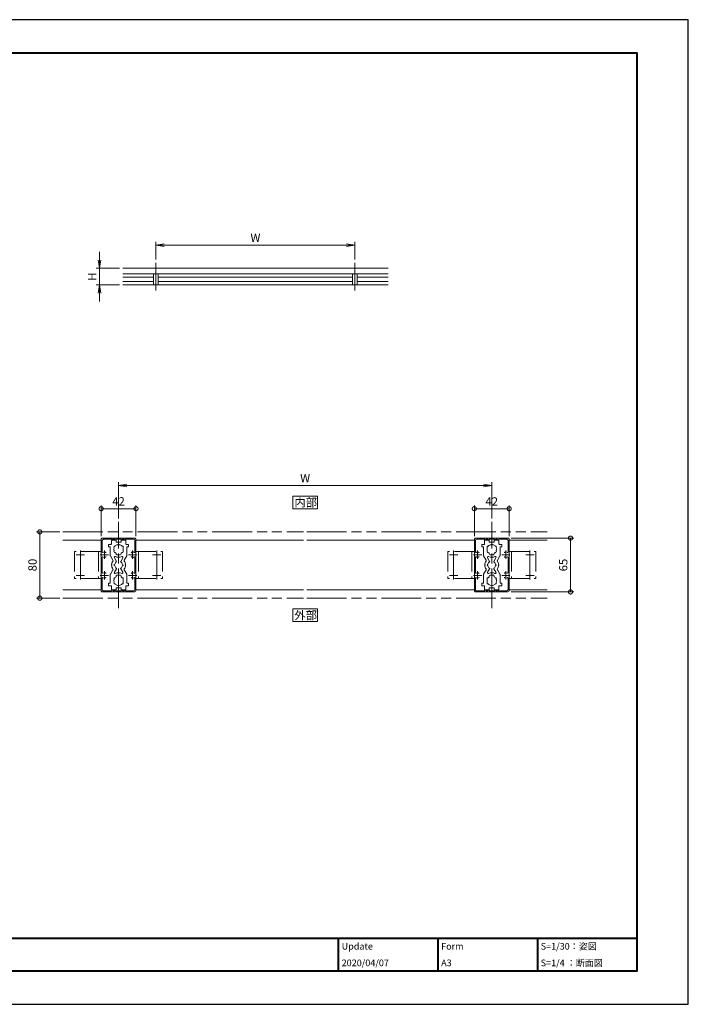
# Model space of a CAD drawing. Units: millimetres. Extents: x 0 to 420, y 0 to 297.
# Drawn here: x 218 to 420, y 0 to 297 of the extents above; entities that cross this region are included whole.
import ezdxf

# ---------------------------------------------------------------- set-up
doc = ezdxf.new("R2010")
doc.units = ezdxf.units.MM
for name, pattern in [('AM_ISO02W050', [7.5, 6, -1.5]), ('AM_ISO08W050', [18, 12, -1.5, 3, -1.5]), ('AM_ISO09W050', [22.5, 12, -1.5, 3, -1.5, 3, -1.5])]:
    doc.linetypes.add(name, pattern=pattern)
for name, color, linetype, lineweight in [('AM_0', 7, 'Continuous', 18), ('AM_1', 14, 'Continuous', 40), ('AM_11', 3, 'AM_ISO09W050', 9), ('AM_2', 40, 'Continuous', 9), ('AM_3', 6, 'AM_ISO02W050', 9), ('AM_5', 3, 'Continuous', 9), ('AM_7', 4, 'AM_ISO08W050', 9)]:
    doc.layers.add(name, color=color, linetype=linetype, lineweight=lineweight)
doc.layers.add('AM_VIEWS', color=1, linetype='Continuous', lineweight=25, plot=False)
doc.styles.add('ゴシック', font='msgothic.ttc')
doc.dimstyles.new('VF$0', dxfattribs={"dimtxt": 10, "dimasz": 10, "dimexe": 4, "dimexo": 4, "dimgap": 2.5, "dimtad": 1, "dimdsep": 46, "dimtxsty": 'ゴシック', "dimblk": 'DOTSMALL', "dimcen": 0, "dimclrd": 256, "dimclre": 256, "dimclrt": 2, "dimadec": 0, "dimazin": 2, "dimtp": 0.1, "dimtm": 0.1, "dimtfac": 0.71, "dimtmove": 0, "dimatfit": 3, "dimldrblk": 'OPEN30', "dimfxl": 1, "dimlwd": -1, "dimlwe": -1, "dimarcsym": 0})

# ---------------------------------------------------------------- blocks, each defined once
blk = doc.blocks.new('_Open')
at = {"color": 0, "linetype": 'ByBlock', "lineweight": -2}
for p, q in [((-1, 0.166667), (0, 0)), ((-1, -0.166667), (0, 0)), ((0, 0), (-1, 0))]:
    blk.add_line(p, q, dxfattribs=at)
blk = doc.blocks.new('*D5')
at = {"layer": 'AM_5', "linetype": 'Continuous'}
for p, q in [((242.51, 224.5), (242.51, 227)), ((248.51, 222), (241.51, 222)), ((242.51, 222), (242.51, 217)), ((248.51, 217), (241.51, 217)), ((242.51, 214.5), (242.51, 212))]:
    blk.add_line(p, q, dxfattribs=at)
at = {"layer": 'Defpoints', "color": 0}
for p in [(249.51, 222), (242.51, 217), (249.51, 217)]:
    blk.add_point(p, dxfattribs=at)
at = {"layer": 'AM_5', "xscale": 2.5, "yscale": 2.5, "zscale": 2.5}
for p, rotation in [((242.51, 222), 270), ((242.51, 217), 90)]:
    blk.add_blockref('_Open', p, dxfattribs=dict(at, rotation=rotation))
at = {"layer": 'AM_5', "color": 2, "insert": (240.64, 219.5), "char_height": 2.5, "attachment_point": 5, "rotation": 90, "style": 'ゴシック'}
blk.add_mtext('H', dxfattribs=at)
blk = doc.blocks.new('_Open30')
at = {"color": 0, "linetype": 'ByBlock', "lineweight": -2}
for p, q in [((-1, 0.267949), (0, 0)), ((0, 0), (-1, -0.267949)), ((0, 0), (-1, 0))]:
    blk.add_line(p, q, dxfattribs=at)
blk = doc.blocks.new('_DotSmall')
at = {"color": 0, "linetype": 'ByBlock', "const_width": 0.5}
blk.add_lwpolyline([(-0.0625, 0, 1), (0.0625, 0, 1)], format="xyb", close=True, dxfattribs=at)
blk = doc.blocks.new('*D6')
at = {"layer": 'AM_5', "linetype": 'Continuous'}
for p, q in [((366.63, 140.63), (385.5, 140.63)), ((384.5, 140.63), (384.5, 124.38)), ((366.62, 124.38), (385.5, 124.38))]:
    blk.add_line(p, q, dxfattribs=at)
at = {"layer": 'Defpoints', "color": 0}
for p in [(365.63, 140.63), (365.62, 124.38), (384.5, 124.38)]:
    blk.add_point(p, dxfattribs=at)
at = {"layer": 'AM_5', "xscale": 2.5, "yscale": 2.5, "zscale": 2.5}
for p, rotation in [((384.5, 140.63), 89.99999926545449), ((384.5, 124.38), 269.9999992654545)]:
    blk.add_blockref('_DotSmall', p, dxfattribs=dict(at, rotation=rotation))
at = {"layer": 'AM_5', "color": 2, "insert": (382.62, 132.5), "char_height": 2.5, "attachment_point": 5, "rotation": 90, "style": 'ゴシック'}
blk.add_mtext('65', dxfattribs=at)
blk = doc.blocks.new('*D7')
at = {"layer": 'AM_5', "linetype": 'Continuous'}
for p, q in [((355.5, 141.25), (355.5, 150.5)), ((366, 149.5), (355.5, 149.5)), ((366, 141.25), (366, 150.5))]:
    blk.add_line(p, q, dxfattribs=at)
at = {"layer": 'Defpoints', "color": 0}
for p in [(355.5, 149.5), (355.5, 140.25), (366, 140.25)]:
    blk.add_point(p, dxfattribs=at)
at = {"layer": 'AM_5', "xscale": 2.5, "yscale": 2.5, "zscale": 2.5, "rotation": 180}
blk.add_blockref('_DotSmall', (355.5, 149.5), dxfattribs=at)
at = {"layer": 'AM_5', "xscale": 2.5, "yscale": 2.5, "zscale": 2.5}
blk.add_blockref('_DotSmall', (366, 149.5), dxfattribs=at)
at = {"layer": 'AM_5', "color": 2, "insert": (360.75, 151.38), "char_height": 2.5, "attachment_point": 5, "style": 'ゴシック'}
blk.add_mtext('42', dxfattribs=at)
blk = doc.blocks.new('*D8')
at = {"layer": 'AM_5', "linetype": 'Continuous'}
for p, q in [((248.25, 146.5), (248.25, 157.5)), ((360.75, 146.5), (360.75, 157.5)), ((358.25, 156.5), (250.75, 156.5))]:
    blk.add_line(p, q, dxfattribs=at)
at = {"layer": 'Defpoints', "color": 0}
for p in [(248.25, 156.5), (248.25, 145.5), (360.75, 145.5)]:
    blk.add_point(p, dxfattribs=at)
at = {"layer": 'AM_5', "xscale": 2.5, "yscale": 2.5, "zscale": 2.5, "rotation": 180}
blk.add_blockref('_Open', (248.25, 156.5), dxfattribs=at)
at = {"layer": 'AM_5', "xscale": 2.5, "yscale": 2.5, "zscale": 2.5}
blk.add_blockref('_Open', (360.75, 156.5), dxfattribs=at)
at = {"layer": 'AM_5', "color": 2, "insert": (304.5, 158.38), "char_height": 2.5, "attachment_point": 5, "style": 'ゴシック'}
blk.add_mtext('W', dxfattribs=at)
blk = doc.blocks.new('*D9')
at = {"layer": 'AM_5', "linetype": 'Continuous'}
for p, q in [((230.5, 142.5), (223.5, 142.5)), ((224.5, 142.5), (224.5, 122.5)), ((230.5, 122.5), (223.5, 122.5))]:
    blk.add_line(p, q, dxfattribs=at)
at = {"layer": 'Defpoints', "color": 0}
for p in [(231.5, 142.5), (224.5, 122.5), (231.5, 122.5)]:
    blk.add_point(p, dxfattribs=at)
at = {"layer": 'AM_5', "xscale": 2.5, "yscale": 2.5, "zscale": 2.5}
for p, rotation in [((224.5, 142.5), 90), ((224.5, 122.5), 270)]:
    blk.add_blockref('_DotSmall', p, dxfattribs=dict(at, rotation=rotation))
at = {"layer": 'AM_5', "color": 2, "insert": (222.63, 132.5), "char_height": 2.5, "attachment_point": 5, "rotation": 90, "style": 'ゴシック'}
blk.add_mtext('80', dxfattribs=at)
blk = doc.blocks.new('*D13')
at = {"layer": 'AM_5', "linetype": 'Continuous'}
for p, q in [((243, 141.25), (243, 150.5)), ((253.5, 149.5), (243, 149.5)), ((253.5, 141.25), (253.5, 150.5))]:
    blk.add_line(p, q, dxfattribs=at)
at = {"layer": 'Defpoints', "color": 0}
for p in [(243, 149.5), (243, 140.25), (253.5, 140.25)]:
    blk.add_point(p, dxfattribs=at)
at = {"layer": 'AM_5', "xscale": 2.5, "yscale": 2.5, "zscale": 2.5, "rotation": 180}
blk.add_blockref('_DotSmall', (243, 149.5), dxfattribs=at)
at = {"layer": 'AM_5', "xscale": 2.5, "yscale": 2.5, "zscale": 2.5}
blk.add_blockref('_DotSmall', (253.5, 149.5), dxfattribs=at)
at = {"layer": 'AM_5', "color": 2, "insert": (248.25, 151.38), "char_height": 2.5, "attachment_point": 5, "style": 'ゴシック'}
blk.add_mtext('42', dxfattribs=at)
blk = doc.blocks.new('*D17')
at = {"layer": 'AM_5', "linetype": 'Continuous'}
for p, q in [((259.51, 224.67), (259.51, 230)), ((262.01, 229), (317.01, 229)), ((319.51, 224.67), (319.51, 230))]:
    blk.add_line(p, q, dxfattribs=at)
at = {"layer": 'Defpoints', "color": 0}
for p in [(319.51, 229), (259.51, 223.67), (319.51, 223.67)]:
    blk.add_point(p, dxfattribs=at)
at = {"layer": 'AM_5', "xscale": 2.5, "yscale": 2.5, "zscale": 2.5, "rotation": 180}
blk.add_blockref('_Open', (259.51, 229), dxfattribs=at)
at = {"layer": 'AM_5', "xscale": 2.5, "yscale": 2.5, "zscale": 2.5}
blk.add_blockref('_Open', (319.51, 229), dxfattribs=at)
at = {"layer": 'AM_5', "color": 2, "insert": (289.51, 230.88), "char_height": 2.5, "attachment_point": 5, "style": 'ゴシック'}
blk.add_mtext('W', dxfattribs=at)

msp = doc.modelspace()

# ---------------------------------------------------------------- linework, layer by layer
at = {"layer": 'AM_0'}
for p, q in [((249.5131, 222), (329.4869, 222)), ((249.5131, 220.3333), (329.4869, 220.3333)), ((258.8131, 220.3333), (258.8131, 217)), ((260.2131, 220.3333), (260.2131, 217)), ((318.8131, 220.3333), (318.8131, 217)), ((320.2131, 220.3333), (320.2131, 217)), ((249.5131, 219.3333), (258.8131, 219.3333)), ((249.5131, 218), (258.8131, 218)), ((260.2131, 219.3333), (318.8131, 219.3333)), ((260.2131, 218), (318.8131, 218)), ((320.2131, 219.3333), (329.4869, 219.3333)), ((320.2131, 218), (329.4869, 218)), ((231.5, 140), (243.0002, 140)), ((243, 124.75), (243, 140.25)), ((243.35, 139.9), (243.35, 136.4168)), ((243.375, 140.625), (253.125, 140.625)), ((243.725, 140.275), (246.1625, 140.275)), ((246.0751, 139.875), (246.0751, 138.8625)), ((246.2001, 140), (247.5003, 140)), ((246.5875, 140.275), (247.025, 140.275)), ((247.475, 140.275), (249.025, 140.275)), ((247.5003, 140), (247.5003, 139.5)), ((249.0003, 140), (250.3006, 140)), ((249.0003, 139.5), (249.0003, 140)), ((249.475, 140.275), (249.9125, 140.275)), ((252.775, 140.275), (250.3375, 140.275)), ((250.4256, 139.875), (250.4256, 138.8626)), ((253.15, 139.9), (253.15, 136.4168)), ((253.5, 124.75), (253.5, 140.25)), ((253.5002, 140), (304, 140)), ((305, 140), (355.5002, 140)), ((355.5, 124.75), (355.5, 140.25)), ((355.85, 139.9), (355.85, 136.4168)), ((355.875, 140.625), (365.625, 140.625)), ((356.225, 140.275), (358.6625, 140.275)), ((358.5751, 139.875), (358.5751, 138.8625)), ((358.7001, 140), (360.0003, 140)), ((359.0875, 140.275), (359.525, 140.275)), ((359.975, 140.275), (361.525, 140.275)), ((360.0003, 140), (360.0003, 139.5)), ((361.5003, 140), (362.8006, 140)), ((361.5003, 139.5), (361.5003, 140)), ((361.975, 140.275), (362.4125, 140.275)), ((365.275, 140.275), (362.8375, 140.275)), ((362.9256, 139.875), (362.9256, 138.8626)), ((365.65, 139.9), (365.65, 136.4168)), ((366, 124.75), (366, 140.25)), ((366.0002, 140), (377.5, 140)), ((245.9501, 138.7375), (245.2501, 138.7375)), ((245.2501, 138.7375), (245.2501, 137.9875)), ((245.6251, 137.9875), (245.2501, 137.9875)), ((245.7501, 137.8625), (245.7501, 135.3974)), ((248.1754, 139.375), (247.6253, 139.375)), ((248.3254, 139.375), (248.8753, 139.375)), ((250.5506, 138.7376), (251.2501, 138.7376)), ((250.7501, 137.8626), (250.75, 135.3975)), ((250.8751, 137.9876), (251.2501, 137.9876)), ((251.2501, 138.7376), (251.2501, 137.9876)), ((358.4501, 138.7375), (357.7501, 138.7375)), ((357.7501, 138.7375), (357.7501, 137.9875)), ((358.1251, 137.9875), (357.7501, 137.9875)), ((358.2501, 137.8625), (358.2501, 135.3974)), ((360.6754, 139.375), (360.1253, 139.375)), ((360.8254, 139.375), (361.3753, 139.375)), ((363.0506, 138.7376), (363.7501, 138.7376)), ((363.2501, 137.8626), (363.25, 135.3975)), ((363.3751, 137.9876), (363.7501, 137.9876)), ((363.7501, 138.7376), (363.7501, 137.9876)), ((243.35, 134.8333), (243.35, 130.1668)), ((246.5443, 133.9548), (245.7836, 135.2724)), ((247.6095, 133.6097), (246.9851, 134.6914)), ((247.5001, 135.8375), (247.5001, 136.0531)), ((247.7501, 135.5875), (248.7501, 135.5875)), ((248.8908, 133.6098), (249.5152, 134.6912)), ((249.0001, 135.8375), (249.0001, 136.0531)), ((249.9558, 133.9548), (250.7165, 135.2725)), ((253.15, 134.8333), (253.15, 130.1668)), ((355.85, 134.8333), (355.85, 130.1668)), ((359.0443, 133.9548), (358.2836, 135.2724)), ((360.1095, 133.6097), (359.4851, 134.6914)), ((360.0001, 135.8375), (360.0001, 136.0531)), ((360.2501, 135.5875), (361.2501, 135.5875)), ((361.3908, 133.6098), (362.0152, 134.6912)), ((361.5001, 135.8375), (361.5001, 136.0531)), ((362.4558, 133.9548), (363.2165, 135.2725)), ((365.65, 134.8333), (365.65, 130.1668)), ((246.5443, 131.0453), (245.7836, 129.7277)), ((247.6095, 131.3904), (246.985, 130.3087)), ((248.8909, 131.3903), (249.5152, 130.3089)), ((249.9557, 131.0452), (250.7166, 129.7272)), ((359.0443, 131.0453), (358.2836, 129.7277)), ((360.1095, 131.3904), (359.485, 130.3087)), ((361.3909, 131.3903), (362.0152, 130.3089)), ((362.4557, 131.0452), (363.2166, 129.7272)), ((243.35, 125.1), (243.35, 128.5833)), ((245.7501, 127.1375), (245.7501, 129.6027)), ((247.5001, 129.1625), (247.5001, 128.947)), ((247.7501, 129.4125), (248.7501, 129.4125)), ((249.0001, 129.1625), (249.0001, 128.947)), ((250.7501, 127.1374), (250.75, 129.6022)), ((253.15, 125.1), (253.15, 128.5833)), ((355.85, 125.1), (355.85, 128.5833)), ((358.2501, 127.1375), (358.2501, 129.6027)), ((360.0001, 129.1625), (360.0001, 128.947)), ((360.2501, 129.4125), (361.2501, 129.4125)), ((361.5001, 129.1625), (361.5001, 128.947)), ((363.2501, 127.1374), (363.25, 129.6022)), ((365.65, 125.1), (365.65, 128.5833)), ((231.5, 125), (243.0002, 125)), ((245.2501, 126.2625), (245.2501, 127.0125)), ((245.6251, 127.0125), (245.2501, 127.0125)), ((245.95, 126.2625), (245.2501, 126.2625)), ((246.075, 125.125), (246.075, 126.1375)), ((246.2, 125), (247.5003, 125)), ((247.5003, 125), (247.5003, 125.5)), ((248.1752, 125.625), (247.6253, 125.625)), ((248.3252, 125.625), (248.8753, 125.625)), ((249.0003, 125.5), (249.0003, 125)), ((249.0003, 125), (250.3005, 125)), ((250.4255, 125.125), (250.4255, 126.1375)), ((250.5505, 126.2625), (251.2501, 126.2624)), ((250.8751, 127.0124), (251.2501, 127.0124)), ((251.2501, 126.2624), (251.2501, 127.0124)), ((253.5002, 125), (304, 125)), ((305, 125), (355.5002, 125)), ((357.7501, 126.2625), (357.7501, 127.0125)), ((358.1251, 127.0125), (357.7501, 127.0125)), ((358.45, 126.2625), (357.7501, 126.2625)), ((358.575, 125.125), (358.575, 126.1375)), ((358.7, 125), (360.0003, 125)), ((360.0003, 125), (360.0003, 125.5)), ((360.6752, 125.625), (360.1253, 125.625)), ((360.8252, 125.625), (361.3753, 125.625)), ((361.5003, 125.5), (361.5003, 125)), ((361.5003, 125), (362.8005, 125)), ((362.9255, 125.125), (362.9255, 126.1375)), ((363.0505, 126.2625), (363.7501, 126.2624)), ((363.3751, 127.0124), (363.7501, 127.0124)), ((363.7501, 126.2624), (363.7501, 127.0124)), ((366.0002, 125), (377.5, 125)), ((243.375, 124.375), (253.125, 124.375)), ((243.725, 124.725), (246.1625, 124.725)), ((246.5875, 124.725), (247.025, 124.725)), ((247.475, 124.725), (249.025, 124.725)), ((249.475, 124.725), (249.9125, 124.725)), ((252.775, 124.725), (250.3375, 124.725)), ((355.875, 124.375), (365.625, 124.375)), ((356.225, 124.725), (358.6625, 124.725)), ((359.0875, 124.725), (359.525, 124.725)), ((359.975, 124.725), (361.525, 124.725)), ((361.975, 124.725), (362.4125, 124.725)), ((365.275, 124.725), (362.8375, 124.725))]:
    msp.add_line(p, q, dxfattribs=at)
for points in [[(300.75, 149.5), (308.25, 149.5), (308.25, 153.25), (300.75, 153.25)], [(300.75, 115.5), (308.25, 115.5), (308.25, 119.25), (300.75, 119.25)]]:
    msp.add_lwpolyline(points, close=True, dxfattribs=at)
for centre, radius, start, end in [((243.375, 140.25), 0.375, 90.000003, 180.00001), ((243.725, 139.9), 0.375, 90.000003, 180.00001), ((246.2001, 139.875), 0.125, 90, 180), ((246.375, 140.275), 0.2125, 179.99999, 0.00001), ((247.25, 140.275), 0.225, 179.99999, 0.00001), ((249.25, 140.275), 0.225, 179.99999, 0.00001), ((250.125, 140.275), 0.2125, 180.00001, 0), ((250.3006, 139.875), 0.125, 0, 90), ((252.775, 139.9), 0.375, 0, 90.000003), ((253.125, 140.25), 0.375, 0, 90.000003), ((355.875, 140.25), 0.375, 90.000003, 180.00001), ((356.225, 139.9), 0.375, 90.000003, 180.00001), ((358.7001, 139.875), 0.125, 90, 180), ((358.875, 140.275), 0.2125, 179.99999, 0.00001), ((359.75, 140.275), 0.225, 179.99999, 0.00001), ((361.75, 140.275), 0.225, 179.99999, 0.00001), ((362.625, 140.275), 0.2125, 180.00001, 0), ((362.8006, 139.875), 0.125, 0, 90), ((365.275, 139.9), 0.375, 0, 90.000003), ((365.625, 140.25), 0.375, 0, 90.000003), ((245.6251, 137.8625), 0.125, 0, 89.999926), ((245.9501, 138.8625), 0.125, 270, 0), ((247.1351, 137.8938), 0.3, 78.686412, 221.313588), ((247.1351, 136.6063), 0.3, 138.686412, 281.313588), ((248.2501, 137.25), 1.4125, 161.606763, 198.393237), ((248.2501, 137.25), 1.4125, 101.497468, 138.393237), ((247.6253, 139.5), 0.125, 180, 270), ((248.2501, 138.35), 0.4, 45.26688, 134.734759), ((248.2504, 139.375), 0.075, 180, 0), ((248.2501, 137.25), 1.4125, 41.606763, 78.504171), ((248.8753, 139.5), 0.125, 270, 0), ((249.3651, 137.8938), 0.3, 318.686412, 101.313588), ((249.3651, 136.6063), 0.3, 258.686412, 41.315668), ((248.2501, 137.25), 1.4125, 341.607113, 18.393237), ((250.5506, 138.8626), 0.125, 180, 270.001287), ((250.8751, 137.8626), 0.125, 90.000499, 179.998473), ((358.1251, 137.8625), 0.125, 0, 89.999926), ((358.4501, 138.8625), 0.125, 270, 0), ((359.6351, 137.8938), 0.3, 78.686412, 221.313588), ((359.6351, 136.6063), 0.3, 138.686412, 281.313588), ((360.7501, 137.25), 1.4125, 161.606763, 198.393237), ((360.7501, 137.25), 1.4125, 101.497468, 138.393237), ((360.1253, 139.5), 0.125, 180, 270), ((360.7501, 138.35), 0.4, 45.26688, 134.734759), ((360.7504, 139.375), 0.075, 180, 0), ((360.7501, 137.25), 1.4125, 41.606763, 78.504171), ((361.3753, 139.5), 0.125, 270, 0), ((361.8651, 137.8938), 0.3, 318.686412, 101.313588), ((361.8651, 136.6063), 0.3, 258.686412, 41.315668), ((360.7501, 137.25), 1.4125, 341.607113, 18.393237), ((363.0506, 138.8626), 0.125, 180, 270.001287), ((363.3751, 137.8626), 0.125, 90.000499, 179.998473), ((243.475, 136.4168), 0.125, 179.99999, 303.54759), ((243.475, 134.8333), 0.125, 56.452418, 180.00001), ((244, 135.625), 0.825, 70.967749, 123.54758), ((244, 135.625), 0.825, 236.45242, 289.03225), ((244.1875, 136.1686), 0.25, 0, 70.967749), ((244.1875, 135.0815), 0.25, 289.03225, 0), ((246.0001, 135.3974), 0.25, 180, 209.998473), ((248.2501, 132.5), 2.0875, 145.326374, 177.941312), ((246.3278, 133.8298), 0.25, 325.326374, 29.998473), ((247.2016, 134.8164), 0.25, 66.686575, 209.998473), ((248.2501, 137.25), 1.4125, 221.606763, 237.928704), ((248.2504, 137.25), 2.4, 246.686575, 293.302254), ((247.7501, 135.8375), 0.25, 180, 270), ((248.7501, 135.8375), 0.25, 270, 0), ((248.2501, 137.25), 1.4125, 302.070731, 318.393237), ((249.2987, 134.8162), 0.25, 330, 113.302254), ((250.1723, 133.8298), 0.25, 150, 214.672099), ((248.2499, 132.5), 2.0875, 2.057491, 34.672099), ((250.5, 135.3975), 0.25, 330, 359.998473), ((252.3125, 136.1686), 0.25, 109.03225, 180.00001), ((252.3125, 135.0815), 0.25, 179.99999, 250.96776), ((252.5, 135.625), 0.825, 56.452418, 109.03225), ((252.5, 135.625), 0.825, 250.96775, 303.54758), ((253.025, 136.4168), 0.125, 236.45242, 0), ((253.025, 134.8333), 0.125, 0, 123.54758), ((355.975, 136.4168), 0.125, 179.99999, 303.54759), ((355.975, 134.8333), 0.125, 56.452418, 180.00001), ((356.5, 135.625), 0.825, 70.967749, 123.54758), ((356.5, 135.625), 0.825, 236.45242, 289.03225), ((356.6875, 136.1686), 0.25, 0, 70.967749), ((356.6875, 135.0815), 0.25, 289.03225, 0), ((358.5001, 135.3974), 0.25, 180, 209.998473), ((360.7501, 132.5), 2.0875, 145.326374, 177.941312), ((358.8278, 133.8298), 0.25, 325.326374, 29.998473), ((359.7016, 134.8164), 0.25, 66.686575, 209.998473), ((360.7501, 137.25), 1.4125, 221.606763, 237.928704), ((360.7504, 137.25), 2.4, 246.686575, 293.302254), ((360.2501, 135.8375), 0.25, 180, 270), ((361.2501, 135.8375), 0.25, 270, 0), ((360.7501, 137.25), 1.4125, 302.070731, 318.393237), ((361.7987, 134.8162), 0.25, 330, 113.302254), ((362.6723, 133.8298), 0.25, 150, 214.672099), ((360.7499, 132.5), 2.0875, 2.057491, 34.672099), ((363, 135.3975), 0.25, 330, 359.998473), ((364.8125, 136.1686), 0.25, 109.03225, 180.00001), ((364.8125, 135.0815), 0.25, 179.99999, 250.96776), ((365, 135.625), 0.825, 56.452418, 109.03225), ((365, 135.625), 0.825, 250.96775, 303.54758), ((365.525, 136.4168), 0.125, 236.45242, 0), ((365.525, 134.8333), 0.125, 0, 123.54758), ((246.1627, 132.5), 0.075, 271.029344, 88.970656), ((248.2501, 132.5), 2.0875, 182.058688, 214.672966), ((246.3278, 131.1703), 0.25, 330.001527, 34.672966), ((247.1627, 132.5001), 0.25, 101.215484, 258.778896), ((248.2504, 132.5), 1.1625, 125.578168, 167.819467), ((248.2504, 132.5), 1.1625, 192.174912, 234.421496), ((247.5013, 133.5472), 0.125, 305.578168, 29.998473), ((247.5013, 131.4529), 0.125, 330.001527, 54.421496), ((248.9991, 133.5473), 0.125, 150, 234.428676), ((248.9991, 131.4528), 0.125, 125.57166, 210), ((248.2501, 132.5), 1.1625, 12.180533, 54.428676), ((248.2501, 132.5), 1.1625, 305.57166, 347.825088), ((249.3378, 132.5001), 0.25, 281.221104, 78.784516), ((250.1722, 131.1702), 0.25, 145.325508, 209.996947), ((248.2499, 132.5), 2.0875, 325.325508, 357.940116), ((250.3373, 132.5), 0.075, 91.028147, 268.96946), ((358.6627, 132.5), 0.075, 271.029344, 88.970656), ((360.7501, 132.5), 2.0875, 182.058688, 214.672966), ((358.8278, 131.1703), 0.25, 330.001527, 34.672966), ((359.6627, 132.5001), 0.25, 101.215484, 258.778896), ((360.7504, 132.5), 1.1625, 125.578168, 167.819467), ((360.7504, 132.5), 1.1625, 192.174912, 234.421496), ((360.0013, 133.5472), 0.125, 305.578168, 29.998473), ((360.0013, 131.4529), 0.125, 330.001527, 54.421496), ((361.4991, 133.5473), 0.125, 150, 234.428676), ((361.4991, 131.4528), 0.125, 125.57166, 210), ((360.7501, 132.5), 1.1625, 12.180533, 54.428676), ((360.7501, 132.5), 1.1625, 305.57166, 347.825088), ((361.8378, 132.5001), 0.25, 281.221104, 78.784516), ((362.6722, 131.1702), 0.25, 145.325508, 209.996947), ((360.7499, 132.5), 2.0875, 325.325508, 357.940116), ((362.8373, 132.5), 0.075, 91.028147, 268.96946), ((243.475, 130.1668), 0.125, 179.99999, 303.54759), ((243.475, 128.5833), 0.125, 56.452418, 180.00001), ((244, 129.375), 0.825, 70.968152, 123.54758), ((244, 129.375), 0.825, 236.45242, 289.03185), ((244.1875, 129.9186), 0.25, 0, 70.968152), ((244.1875, 128.8315), 0.25, 289.03185, 0), ((246.0001, 129.6027), 0.25, 150.001527, 180), ((247.1351, 128.3938), 0.3, 78.686412, 221.313588), ((248.2501, 127.75), 1.4125, 161.606763, 198.393237), ((247.2015, 130.1837), 0.25, 150.001527, 293.314305), ((248.2501, 127.75), 1.4125, 122.071296, 138.393237), ((248.2504, 127.75), 2.4, 66.696866, 113.314305), ((247.7501, 129.1625), 0.25, 90, 180), ((248.7501, 129.1625), 0.25, 0, 90), ((248.2501, 127.75), 1.4125, 41.606763, 57.929269), ((249.2987, 130.1839), 0.25, 246.696866, 30), ((249.3651, 128.3938), 0.3, 318.684332, 101.313588), ((248.2501, 127.75), 1.4125, 341.606763, 18.392887), ((250.5, 129.6022), 0.25, 0.001527, 29.996947), ((252.3125, 129.9186), 0.25, 109.03185, 180.00001), ((252.3125, 128.8315), 0.25, 179.99999, 250.96814), ((252.5, 129.375), 0.825, 56.452418, 109.03185), ((252.5, 129.375), 0.825, 250.96815, 303.54758), ((253.025, 130.1668), 0.125, 236.45242, 0), ((253.025, 128.5833), 0.125, 0, 123.54758), ((355.975, 130.1668), 0.125, 179.99999, 303.54759), ((355.975, 128.5833), 0.125, 56.452418, 180.00001), ((356.5, 129.375), 0.825, 70.968152, 123.54758), ((356.5, 129.375), 0.825, 236.45242, 289.03185), ((356.6875, 129.9186), 0.25, 0, 70.968152), ((356.6875, 128.8315), 0.25, 289.03185, 0), ((358.5001, 129.6027), 0.25, 150.001527, 180), ((359.6351, 128.3938), 0.3, 78.686412, 221.313588), ((360.7501, 127.75), 1.4125, 161.606763, 198.393237), ((359.7015, 130.1837), 0.25, 150.001527, 293.314305), ((360.7501, 127.75), 1.4125, 122.071296, 138.393237), ((360.7504, 127.75), 2.4, 66.696866, 113.314305), ((360.2501, 129.1625), 0.25, 90, 180), ((361.2501, 129.1625), 0.25, 0, 90), ((360.7501, 127.75), 1.4125, 41.606763, 57.929269), ((361.7987, 130.1839), 0.25, 246.696866, 30), ((361.8651, 128.3938), 0.3, 318.684332, 101.313588), ((360.7501, 127.75), 1.4125, 341.606763, 18.392887), ((363, 129.6022), 0.25, 0.001527, 29.996947), ((364.8125, 129.9186), 0.25, 109.03185, 180.00001), ((364.8125, 128.8315), 0.25, 179.99999, 250.96814), ((365, 129.375), 0.825, 56.452418, 109.03185), ((365, 129.375), 0.825, 250.96815, 303.54758), ((365.525, 130.1668), 0.125, 236.45242, 0), ((365.525, 128.5833), 0.125, 0, 123.54758), ((243.375, 124.75), 0.375, 179.99999, 270), ((243.725, 125.1), 0.375, 179.99999, 270), ((245.6251, 127.1375), 0.125, 270.000074, 0), ((245.95, 126.1375), 0.125, 359.998803, 90), ((246.2, 125.125), 0.125, 179.998803, 270), ((246.375, 124.725), 0.2125, 0.000129, 180.00001), ((247.1351, 127.1063), 0.3, 138.686412, 281.313588), ((247.25, 124.725), 0.225, 0, 180.00001), ((248.2501, 127.75), 1.4125, 221.606763, 258.502532), ((247.6253, 125.5), 0.125, 90, 180), ((248.2501, 126.65), 0.4, 225.265241, 314.73312), ((248.2502, 125.625), 0.075, 0.03331, 179.96669), ((248.2501, 127.75), 1.4125, 281.495829, 318.393237), ((248.8753, 125.5), 0.125, 0, 90), ((249.25, 124.725), 0.225, 0, 180.00001), ((249.3651, 127.1063), 0.3, 258.686412, 41.313588), ((250.125, 124.725), 0.2125, 0, 180.00001), ((250.3005, 125.125), 0.125, 270, 359.998803), ((250.5505, 126.1375), 0.125, 89.998713, 179.998803), ((250.8751, 127.1374), 0.125, 180.001527, 269.999501), ((252.775, 125.1), 0.375, 270, 0), ((253.125, 124.75), 0.375, 270, 0), ((355.875, 124.75), 0.375, 179.99999, 270), ((356.225, 125.1), 0.375, 179.99999, 270), ((358.1251, 127.1375), 0.125, 270.000074, 0), ((358.45, 126.1375), 0.125, 359.998803, 90), ((358.7, 125.125), 0.125, 179.998803, 270), ((358.875, 124.725), 0.2125, 0.000129, 180.00001), ((359.6351, 127.1063), 0.3, 138.686412, 281.313588), ((359.75, 124.725), 0.225, 0, 180.00001), ((360.7501, 127.75), 1.4125, 221.606763, 258.502532), ((360.1253, 125.5), 0.125, 90, 180), ((360.7501, 126.65), 0.4, 225.265241, 314.73312), ((360.7502, 125.625), 0.075, 0.03331, 179.96669), ((360.7501, 127.75), 1.4125, 281.495829, 318.393237), ((361.3753, 125.5), 0.125, 0, 90), ((361.75, 124.725), 0.225, 0, 180.00001), ((361.8651, 127.1063), 0.3, 258.686412, 41.313588), ((362.625, 124.725), 0.2125, 0, 180.00001), ((362.8005, 125.125), 0.125, 270, 359.998803), ((363.0505, 126.1375), 0.125, 89.998713, 179.998803), ((363.3751, 127.1374), 0.125, 180.001527, 269.999501), ((365.275, 125.1), 0.375, 270, 0), ((365.625, 124.75), 0.375, 270, 0)]:
    msp.add_arc(centre, radius, start, end, dxfattribs=at)
at = {"layer": 'AM_1'}
for p, q in [((15.5, 20), (404.5, 20)), ((314.5, 20), (314.5, 10)), ((344.5, 20), (344.5, 10)), ((374.5, 20), (374.5, 10))]:
    msp.add_line(p, q, dxfattribs=at)
msp.add_lwpolyline([(15.5, 10), (15.5, 287), (404.5, 287), (404.5, 10)], close=True, dxfattribs=at)
at = {"layer": 'AM_11'}
for p, q in [((231.5, 142.5), (304, 142.5)), ((305, 142.5), (377.5, 142.5)), ((231.5, 122.5), (304, 122.5)), ((305, 122.5), (377.5, 122.5))]:
    msp.add_line(p, q, dxfattribs=at)
at = {"layer": 'AM_2'}
msp.add_line((249.5131, 217), (329.4869, 217), dxfattribs=at)
at = {"layer": 'AM_3'}
for p, q in [((243.0002, 136.575), (235.0002, 136.575)), ((235.0002, 136.575), (235.0002, 128.425)), ((242.2502, 136.5625), (242.2502, 128.4375)), ((243.0002, 136.575), (243.0002, 128.425)), ((253.4998, 136.575), (253.4998, 128.425)), ((253.4998, 136.575), (261.4998, 136.575)), ((254.2498, 136.5625), (254.2498, 128.4375)), ((261.4998, 136.575), (261.4998, 128.425)), ((355.5002, 136.575), (347.5002, 136.575)), ((347.5002, 136.575), (347.5002, 128.425)), ((354.7502, 136.5625), (354.7502, 128.4375)), ((355.5002, 136.575), (355.5002, 128.425)), ((365.9998, 136.575), (365.9998, 128.425)), ((365.9998, 136.575), (373.9998, 136.575)), ((366.7498, 136.5625), (366.7498, 128.4375)), ((373.9998, 136.575), (373.9998, 128.425)), ((243.0002, 128.425), (235.0002, 128.425)), ((253.4998, 128.425), (261.4998, 128.425)), ((355.5002, 128.425), (347.5002, 128.425)), ((365.9998, 128.425), (373.9998, 128.425))]:
    msp.add_line(p, q, dxfattribs=at)
at = {"layer": 'AM_7'}
for p, q in [((259.5131, 223.6667), (259.5131, 215.3333)), ((319.5131, 223.6667), (319.5131, 215.3333)), ((248.25, 119.5), (248.25, 145.5)), ((360.75, 119.5), (360.75, 145.5)), ((236.7502, 128.125), (236.7502, 136.875)), ((244, 134.375), (244, 136.875)), ((252.5, 134.375), (252.5, 136.875)), ((259.7498, 128.125), (259.7498, 136.875)), ((349.2502, 128.125), (349.2502, 136.875)), ((356.5, 134.375), (356.5, 136.875)), ((365, 134.375), (365, 136.875)), ((372.2498, 128.125), (372.2498, 136.875)), ((238.0002, 135.625), (235.5002, 135.625)), ((242.75, 135.625), (245.25, 135.625)), ((251.25, 135.625), (253.75, 135.625)), ((258.4998, 135.625), (260.9998, 135.625)), ((350.5002, 135.625), (348.0002, 135.625)), ((355.25, 135.625), (357.75, 135.625)), ((363.75, 135.625), (366.25, 135.625)), ((370.9998, 135.625), (373.4998, 135.625)), ((238.0002, 129.375), (235.5002, 129.375)), ((242.75, 129.375), (245.25, 129.375)), ((244, 128.125), (244, 130.625)), ((251.25, 129.375), (253.75, 129.375)), ((252.5, 128.125), (252.5, 130.625)), ((258.4998, 129.375), (260.9998, 129.375)), ((350.5002, 129.375), (348.0002, 129.375)), ((355.25, 129.375), (357.75, 129.375)), ((356.5, 128.125), (356.5, 130.625)), ((363.75, 129.375), (366.25, 129.375)), ((365, 128.125), (365, 130.625)), ((370.9998, 129.375), (373.4998, 129.375))]:
    msp.add_line(p, q, dxfattribs=at)
at = {"layer": 'AM_VIEWS', "linetype": 'Continuous'}
msp.add_lwpolyline([(0, 0), (420, 0), (420, 297), (0, 297), (0, 0)], dxfattribs=at)

# ---------------------------------------------------------------- texts
at = {"layer": 'AM_0', "style": 'ゴシック'}
for s, height, p in [('内部', 2.5, (301.2513, 150.125)), ('外部', 2.5, (301.2513, 116.125)), ('Update', 2, (315.5, 16.5)), ('Form', 2, (345.5, 16.5)), ('S=1/30：姿図', 2, (375.5, 16.5)), ('2020/04/07', 2, (315.5, 11.5)), ('A3', 2, (345.5, 11.5)), ('S=1/4 ：断面図', 2, (375.5, 11.5))]:
    msp.add_text(s, height=height, dxfattribs=at).set_placement(p)

# ---------------------------------------------------------------- dimensions: what is measured, and where the dimension line sits
at = {"layer": 'AM_5'}
for base, p1, p2, picture, middle in [((319.5131, 229), (259.5131, 223.6667), (319.5131, 223.6667), '*D17', (289.5131, 230.8755)), ((248.25, 156.5), (360.75, 145.5), (248.25, 145.5), '*D8', (304.5, 158.3755))]:
    dim = msp.add_linear_dim(base=base, p1=p1, p2=p2, text='W', dimstyle='VF$0', override={"dimscale": 0.25, "dimlfac": 4, "dimblk": 'Open'}, dxfattribs=at)
    dim.commit()
    dim.dimension.update_dxf_attribs({"geometry": picture, "text_midpoint": middle})
dim = msp.add_linear_dim(base=(242.5131, 217), p1=(249.5131, 222), p2=(249.5131, 217), angle=90, text='H', dimstyle='VF$0', override={"dimscale": 0.25, "dimlfac": 4, "dimblk": 'Open'}, dxfattribs=at)
dim.commit()
dim.dimension.update_dxf_attribs({"geometry": '*D5', "text_midpoint": (240.6376, 219.5)})
for base, p1, p2, picture, middle in [((243.0002, 149.5), (253.5002, 140.25), (243.0002, 140.25), '*D13', (248.2502, 151.3755)), ((355.5002, 149.5), (366.0002, 140.25), (355.5002, 140.25), '*D7', (360.7502, 151.3755))]:
    dim = msp.add_linear_dim(base=base, p1=p1, p2=p2, dimstyle='VF$0', override={"dimscale": 0.25, "dimlfac": 4}, dxfattribs=at)
    dim.commit()
    dim.dimension.update_dxf_attribs({"geometry": picture, "text_midpoint": middle})
for base, p1, p2, angle, picture, middle in [((224.5, 122.5), (231.5, 142.5), (231.5, 122.5), 90, '*D9', (222.625, 132.5)), ((384.5, 124.375), (365.6252, 140.625), (365.6248, 124.375), 89.999999, '*D6', (382.6245, 132.5))]:
    dim = msp.add_linear_dim(base=base, p1=p1, p2=p2, angle=angle, dimstyle='VF$0', override={"dimscale": 0.25, "dimlfac": 4}, dxfattribs=at)
    dim.commit()
    dim.dimension.update_dxf_attribs({"geometry": picture, "text_midpoint": middle})

doc.saveas('drawing.dxf')
